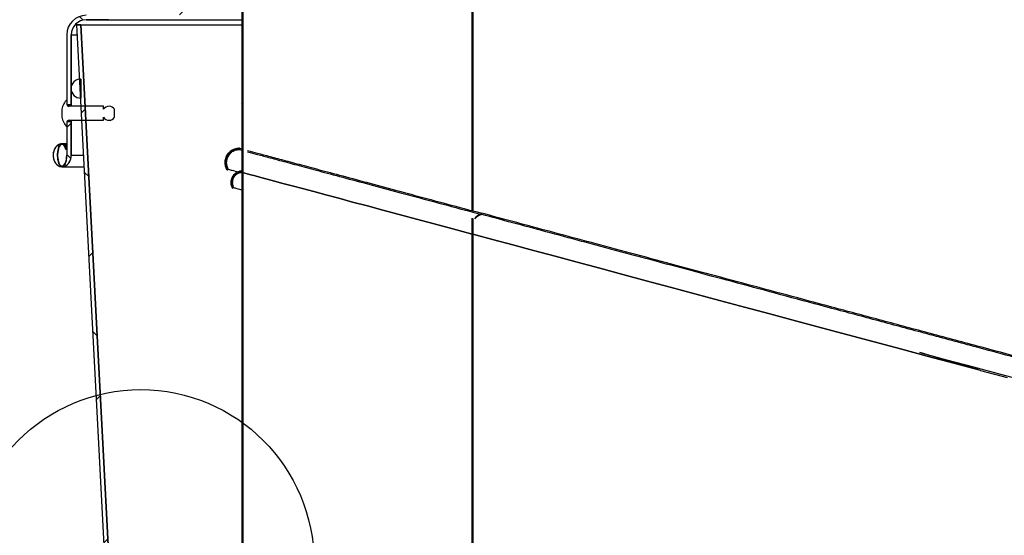
# Model space of a CAD drawing. Extents: x 5 to 199, y 2 to 130.
# Drawn here: x 67 to 81, y 84 to 91 of the extents above; entities that cross this region are included whole.
import ezdxf

# ---------------------------------------------------------------- set-up
doc = ezdxf.new("R2010")
doc.units = 0
doc.header["$LTSCALE"] = 12
doc.header["$MEASUREMENT"] = 0
doc.header["$PDSIZE"] = -1
doc.linetypes.add('SLD-SOLID', pattern=[0])
doc.layers.get('0').update_dxf_attribs({"linetype": 'CONTINUOUS'})
doc.layers.get('DEFPOINTS').update_dxf_attribs({"linetype": 'CONTINUOUS'})
doc.layers.add('__', color=179, linetype='SLD-SOLID')
doc.layers.add('SLD-0_0', color=7, linetype='SLD-SOLID')
doc.styles.get("Standard").update_dxf_attribs({"font": 'GOTHIC.TTF'})
doc.dimstyles.get("Standard").update_dxf_attribs({"dimtxt": 0.18, "dimasz": 0.18, "dimexe": 0.18, "dimexo": 0.0625, "dimgap": 0.09, "dimtad": 0, "dimtih": 1, "dimtoh": 1, "dimdec": 4, "dimzin": 0, "dimtxsty": 'STANDARD', "dimcen": 0.09, "dimazin": 3, "dimtfac": 1, "dimtdec": 4, "dimtofl": 0, "dimtmove": 0, "dimatfit": 3, "dimtolj": 1, "dimtzin": 0})

# ---------------------------------------------------------------- blocks, each defined once
blk = doc.blocks.new('*D43')
at = {"layer": '__', "color": 0}
for p, q in [((69.384, 92.665), (59.004, 92.665)), ((60.504, 91.105), (60.504, 88.989)), ((60.504, 84.285), (60.504, 86.236)), ((60.465, 82.725), (62.004, 82.725))]:
    blk.add_line(p, q, dxfattribs=at)
for points in [[(60.244, 91.105), (60.764, 91.105), (60.504, 92.665)], [(60.244, 84.285), (60.764, 84.285), (60.504, 82.725)]]:
    blk.add_solid(points, dxfattribs=at)
at = {"layer": 'DEFPOINTS', "color": 0}
for p in [(60.504, 92.665), (69.984, 92.665), (59.865, 82.725)]:
    blk.add_point(p, dxfattribs=at)
at = {"layer": '__', "color": 0, "insert": (60.504, 87.613), "char_height": 1.25, "attachment_point": 5}
blk.add_mtext('\\A1;10 ', dxfattribs=at)
blk = doc.blocks.new('*D45')
at = {"layer": '__', "color": 0}
for p, q in [((68.073, 91.191), (68.073, 113.75)), ((93.979, 91.191), (93.979, 113.75)), ((69.633, 112.25), (77.5, 112.25)), ((92.419, 112.25), (83.129, 112.25))]:
    blk.add_line(p, q, dxfattribs=at)
for points in [[(69.633, 112.51), (69.633, 111.99), (68.073, 112.25)], [(92.419, 112.51), (92.419, 111.99), (93.979, 112.25)]]:
    blk.add_solid(points, dxfattribs=at)
at = {"layer": 'DEFPOINTS', "color": 0}
for p in [(68.073, 112.25), (68.073, 90.591), (93.979, 90.591)]:
    blk.add_point(p, dxfattribs=at)
at = {"layer": '__', "color": 0, "insert": (80.315, 112.25), "char_height": 1.25, "attachment_point": 5}
blk.add_mtext('\\A1;%%c25{\\H1.000000x;\\S7/8;} ', dxfattribs=at)

msp = doc.modelspace()

# ---------------------------------------------------------------- hatches: boundary and pattern name
at = {"linetype": 'CONTINUOUS'}
h = msp.add_hatch(dxfattribs=at)
h.set_pattern_fill('ANSI38', scale=12, style=0)
edge = h.paths.add_edge_path(flags=0)
edge.add_arc((68.3488, 90.591), 0.2126, 90, 180, ccw=False)
edge.add_line((68.3488, 90.8036), (68.659, 90.8036))
edge.add_arc((68.659, 91.1815), 0.378, 270, 274)
edge.add_line((68.6854, 90.8045), (69.7594, 90.8796))
edge.add_arc((69.733, 91.2566), 0.378, 274, 360)
edge.add_line((70.111, 91.2566), (70.111, 92.5771))
edge.add_arc((70.2055, 92.5771), 0.0945, 90, 180, ccw=False)
edge.add_line((70.2055, 92.6716), (70.3252, 92.6716))
edge.add_line((70.3252, 92.6716), (70.3252, 92.7346))
edge.add_line((70.3252, 92.7346), (70.2055, 92.7346))
edge.add_arc((70.2055, 92.5771), 0.1575, 90, 180)
edge.add_line((70.048, 92.5771), (70.048, 91.2566))
edge.add_arc((69.733, 91.2566), 0.315, 274, 360, ccw=False)
edge.add_line((69.755, 90.9424), (68.681, 90.8673))
edge.add_arc((68.659, 91.1815), 0.315, 270, 274, ccw=False)
edge.add_line((68.659, 90.8666), (68.3488, 90.8666))
edge.add_arc((68.3488, 90.591), 0.2756, 90, 180)
edge.add_line((68.0732, 90.591), (68.0732, 89.6067))
edge.add_line((68.0732, 89.6067), (68.1362, 89.6067))
edge.add_line((68.1362, 89.6067), (68.1362, 90.591))
h = msp.add_hatch(dxfattribs=at)
h.set_pattern_fill('ANSI31', scale=12, style=0)
edge = h.paths.add_edge_path(flags=0)
edge.add_spline(control_points=[(70.4225, 88.4427), (70.4153, 88.4554), (70.4101, 88.4694), (70.4071, 88.4837), (70.4038, 88.4996), (70.4032, 88.5163), (70.4053, 88.5323), (70.4074, 88.5484), (70.4123, 88.5644), (70.4197, 88.5789), (70.427, 88.5933), (70.4369, 88.6068), (70.4486, 88.618), (70.4603, 88.6292), (70.4742, 88.6386), (70.4889, 88.6453), (70.5037, 88.6521), (70.5198, 88.6563), (70.536, 88.6578)], knot_values=[0, 0, 0, 0, 0.0011125, 0.0011125, 0.0011125, 0.0023527, 0.0023527, 0.0023527, 0.0035928, 0.0035928, 0.0035928, 0.0048329, 0.0048329, 0.0048329, 0.0060728, 0.0060728, 0.0060728, 0.0073128, 0.0073128, 0.0073128, 0.0073128], weights=[1, 1, 1, 1, 1, 1, 1, 1, 1, 1, 1, 1, 1, 1, 1, 1, 1, 1, 1], degree=3, periodic=0)
edge.add_line((70.536, 88.6578), (70.551, 88.6538))
edge.add_line((70.551, 88.6538), (70.551, 92.4946))
edge.add_line((70.551, 92.4946), (70.536, 92.4946))
edge.add_line((70.536, 92.4946), (70.536, 88.6759))
edge.add_spline(control_points=[(70.536, 88.6759), (70.5191, 88.6745), (70.5022, 88.6704), (70.4866, 88.6639), (70.4697, 88.6569), (70.4538, 88.6469), (70.4402, 88.6348), (70.4267, 88.6226), (70.415, 88.6079), (70.4062, 88.5919), (70.3974, 88.5759), (70.3913, 88.5582), (70.3883, 88.5402), (70.3853, 88.5222), (70.3853, 88.5034), (70.3884, 88.4855), (70.3916, 88.4675), (70.3978, 88.4498), (70.4067, 88.4339)], knot_values=[0, 0, 0, 0, 0.0012917, 0.0012917, 0.0012917, 0.0026847, 0.0026847, 0.0026847, 0.0040777, 0.0040777, 0.0040777, 0.0054706, 0.0054706, 0.0054706, 0.0068634, 0.0068634, 0.0068634, 0.0082563, 0.0082563, 0.0082563, 0.0082563], weights=[1, 1, 1, 1, 1, 1, 1, 1, 1, 1, 1, 1, 1, 1, 1, 1, 1, 1, 1], degree=3, periodic=0)
edge.add_spline(control_points=[(70.4067, 88.4339), (70.412, 88.4368), (70.4172, 88.4397), (70.4225, 88.4427)], knot_values=[0, 0, 0, 0, 0.0318539, 0.0318539, 0.0318539, 0.0318539], weights=[1, 1, 1, 1], degree=3, periodic=0)
h = msp.add_hatch(dxfattribs=at)
h.set_pattern_fill('ANSI38', scale=12, style=0)
edge = h.paths.add_edge_path(flags=0)
edge.add_arc((68.8486, 83.103), 0.1772, 183, 270, ccw=False)
edge.add_line((68.6717, 83.0938), (68.2713, 90.7331))
edge.add_line((68.2713, 90.7331), (68.2123, 90.73))
edge.add_line((68.2123, 90.73), (68.6127, 83.0907))
edge.add_arc((68.8486, 83.103), 0.2362, 183, 270)
edge.add_line((68.8486, 82.8668), (69.215, 82.8668))
edge.add_line((69.215, 82.8668), (69.215, 82.9259))
edge.add_line((69.215, 82.9259), (68.8486, 82.9259))
h = msp.add_hatch(dxfattribs=at)
h.set_pattern_fill('ANSI31', scale=12, style=0)
edge = h.paths.add_edge_path(flags=0)
edge.add_arc((68.2701, 89.8353), 0.135, 90, 270)
edge.add_line((68.2701, 89.7003), (68.2701, 89.9703))
h = msp.add_hatch(dxfattribs=at)
h.set_pattern_fill('ANSI32', scale=12, style=0)
edge = h.paths.add_edge_path(flags=0)
edge.add_arc((68.669, 89.4834), 0.0932, 212.37841, 327.62159)
edge.add_line((68.7477, 89.4335), (68.7477, 89.5437))
edge.add_arc((68.669, 89.4938), 0.0932, 32.37841, 147.62159)
edge.add_line((68.5902, 89.5437), (68.5902, 89.587))
edge.add_line((68.5902, 89.587), (68.106, 89.587))
edge.add_arc((68.106, 89.6146), 0.0276, 180, 270, ccw=False)
edge.add_line((68.0784, 89.6146), (68.0784, 89.6833))
edge.add_arc((68.2797, 89.4886), 0.28, 135.95836, 168.64919)
edge.add_line((68.0052, 89.5437), (68.0052, 89.4335))
edge.add_arc((68.2797, 89.4886), 0.28, 191.35081, 224.04164)
edge.add_line((68.0784, 89.2939), (68.0784, 89.3626))
edge.add_arc((68.106, 89.3626), 0.0276, 90, 180, ccw=False)
edge.add_line((68.106, 89.3902), (68.5902, 89.3902))
edge.add_line((68.5902, 89.3902), (68.5902, 89.4335))
h = msp.add_hatch(dxfattribs=at)
h.set_pattern_fill('ANSI38', scale=12, style=0)
edge = h.paths.add_edge_path(flags=0)
edge.add_spline(control_points=[(68.0728, 88.8981), (68.0728, 88.8914), (68.0726, 88.8848), (68.0723, 88.8782), (68.0708, 88.8501), (68.0664, 88.8217), (68.0569, 88.7953), (68.0527, 88.7836), (68.0475, 88.7721), (68.0402, 88.7621), (68.0365, 88.7571), (68.0323, 88.7524), (68.0274, 88.7487), (68.0243, 88.7464), (68.0208, 88.7445), (68.0172, 88.7433), (68.0142, 88.7423), (68.0111, 88.7418), (68.008, 88.7419), (68.0049, 88.742), (68.0018, 88.7427), (67.9989, 88.7438), (67.9955, 88.7451), (67.9922, 88.747), (67.9893, 88.7493), (67.9845, 88.753), (67.9804, 88.7576), (67.9769, 88.7625), (67.9668, 88.7766), (67.9605, 88.7933), (67.9558, 88.8099), (67.9512, 88.8264), (67.9482, 88.8435), (67.9465, 88.8605), (67.9427, 88.8979), (67.9443, 88.9363), (67.9525, 88.9729), (67.9564, 88.9903), (67.9618, 89.0076), (67.9704, 89.0232), (67.9743, 89.0303), (67.979, 89.0372), (67.9848, 89.043), (67.9881, 89.0462), (67.9918, 89.0491), (67.996, 89.0511), (67.9986, 89.0524), (68.0015, 89.0534), (68.0045, 89.0539), (68.0077, 89.0544), (68.0111, 89.0543), (68.0143, 89.0536), (68.0175, 89.0529), (68.0206, 89.0517), (68.0234, 89.05), (68.0288, 89.0469), (68.0334, 89.0425), (68.0373, 89.0378), (68.0412, 89.0331), (68.0445, 89.0279), (68.0474, 89.0225), (68.0545, 89.0094), (68.0594, 88.9952), (68.063, 88.9808)], knot_values=[0, 0, 0, 0, 0.0005057, 0.0005057, 0.0005057, 0.0026637, 0.0026637, 0.0026637, 0.0036117, 0.0036117, 0.0036117, 0.0040807, 0.0040807, 0.0040807, 0.0043723, 0.0043723, 0.0043723, 0.0046072, 0.0046072, 0.0046072, 0.0048414, 0.0048414, 0.0048414, 0.0051211, 0.0051211, 0.0051211, 0.0055818, 0.0055818, 0.0055818, 0.0069111, 0.0069111, 0.0069111, 0.0082225, 0.0082225, 0.0082225, 0.0111158, 0.0111158, 0.0111158, 0.0124771, 0.0124771, 0.0124771, 0.0131003, 0.0131003, 0.0131003, 0.0134495, 0.0134495, 0.0134495, 0.0136751, 0.0136751, 0.0136751, 0.013925, 0.013925, 0.013925, 0.0141725, 0.0141725, 0.0141725, 0.0146442, 0.0146442, 0.0146442, 0.0151083, 0.0151083, 0.0151083, 0.0162421, 0.0162421, 0.0162421, 0.0162421], weights=[1, 1, 1, 1, 1, 1, 1, 1, 1, 1, 1, 1, 1, 1, 1, 1, 1, 1, 1, 1, 1, 1, 1, 1, 1, 1, 1, 1, 1, 1, 1, 1, 1, 1, 1, 1, 1, 1, 1, 1, 1, 1, 1, 1, 1, 1, 1, 1, 1, 1, 1, 1, 1, 1, 1, 1, 1, 1, 1, 1, 1, 1, 1, 1], degree=3, periodic=0)
edge.add_line((68.063, 88.9808), (68.0566, 89.0477))
edge.add_spline(control_points=[(68.0566, 89.0477), (68.0465, 89.0529), (68.0354, 89.0566), (68.0242, 89.0584), (68.0123, 89.0603), (67.9999, 89.0599), (67.9881, 89.0575), (67.9763, 89.055), (67.9649, 89.0504), (67.9546, 89.0442), (67.9424, 89.0369), (67.9315, 89.0273), (67.9224, 89.0165), (67.9109, 89.003), (67.9018, 88.9872), (67.8953, 88.9707), (67.887, 88.9497), (67.8825, 88.9269), (67.8818, 88.9043), (67.8812, 88.8844), (67.8835, 88.8642), (67.8888, 88.8449), (67.8931, 88.829), (67.8996, 88.8135), (67.9081, 88.7994), (67.9152, 88.7878), (67.9238, 88.7769), (67.9337, 88.7677), (67.9424, 88.7597), (67.9522, 88.7527), (67.9627, 88.7475), (67.9728, 88.7425), (67.9838, 88.739), (67.9949, 88.7375), (68.0069, 88.7358), (68.0195, 88.7364), (68.0313, 88.7391), (68.0431, 88.7418), (68.0545, 88.7467), (68.0648, 88.7531), (68.0769, 88.7607), (68.0878, 88.7707), (68.0968, 88.7818), (68.1082, 88.7957), (68.1171, 88.8119), (68.1234, 88.8288), (68.1316, 88.8508), (68.1357, 88.8746), (68.1357, 88.8981)], knot_values=[0, 0, 0, 0, 0.0008655, 0.0008655, 0.0008655, 0.0017867, 0.0017867, 0.0017867, 0.0027034, 0.0027034, 0.0027034, 0.0037844, 0.0037844, 0.0037844, 0.0051431, 0.0051431, 0.0051431, 0.0068755, 0.0068755, 0.0068755, 0.0084001, 0.0084001, 0.0084001, 0.0096582, 0.0096582, 0.0096582, 0.0106949, 0.0106949, 0.0106949, 0.0115916, 0.0115916, 0.0115916, 0.0124499, 0.0124499, 0.0124499, 0.0133797, 0.0133797, 0.0133797, 0.0143046, 0.0143046, 0.0143046, 0.0154005, 0.0154005, 0.0154005, 0.0167815, 0.0167815, 0.0167815, 0.0185859, 0.0185859, 0.0185859, 0.0185859], weights=[1, 1, 1, 1, 1, 1, 1, 1, 1, 1, 1, 1, 1, 1, 1, 1, 1, 1, 1, 1, 1, 1, 1, 1, 1, 1, 1, 1, 1, 1, 1, 1, 1, 1, 1, 1, 1, 1, 1, 1, 1, 1, 1, 1, 1, 1, 1, 1, 1], degree=3, periodic=0)
edge.add_line((68.1357, 88.8981), (68.1362, 88.8981))
edge.add_line((68.1362, 88.8981), (68.1362, 89.3705))
edge.add_line((68.1362, 89.3705), (68.0732, 89.3705))
edge.add_line((68.0732, 89.3705), (68.0732, 88.8981))
edge.add_line((68.0732, 88.8981), (68.0728, 88.8981))
h = msp.add_hatch(dxfattribs=at)
h.set_pattern_fill('ANSI38', scale=12, style=0)
edge = h.paths.add_edge_path(flags=0)
edge.add_spline(control_points=[(70.5053, 88.9953), (70.4981, 88.9954), (70.4909, 88.9952), (70.4838, 88.9946), (70.4615, 88.9926), (70.4392, 88.9867), (70.4188, 88.9774), (70.3985, 88.9682), (70.3794, 88.9553), (70.3632, 88.9398), (70.3471, 88.9243), (70.3334, 88.9059), (70.3232, 88.8859), (70.3131, 88.866), (70.3063, 88.844), (70.3033, 88.8218), (70.3004, 88.7997), (70.3012, 88.7767), (70.3057, 88.7547), (70.3103, 88.7328), (70.3187, 88.7114), (70.3303, 88.6922)], knot_values=[0, 0, 0, 0, 0.0005476, 0.0005476, 0.0005476, 0.0022757, 0.0022757, 0.0022757, 0.0040026, 0.0040026, 0.0040026, 0.005729, 0.005729, 0.005729, 0.0074557, 0.0074557, 0.0074557, 0.0091833, 0.0091833, 0.0091833, 0.0109108, 0.0109108, 0.0109108, 0.0109108], weights=[1, 1, 1, 1, 1, 1, 1, 1, 1, 1, 1, 1, 1, 1, 1, 1, 1, 1, 1, 1, 1, 1], degree=3, periodic=0)
edge.add_spline(control_points=[(70.3303, 88.6922), (70.3328, 88.6938), (70.3354, 88.6953), (70.3379, 88.6969), (70.3392, 88.6976), (70.3405, 88.6984), (70.3418, 88.6992), (70.3431, 88.7), (70.3444, 88.7007), (70.3457, 88.7015)], knot_values=[0, 0, 0, 0, 0.000228, 0.000228, 0.000228, 0.0003427, 0.0003427, 0.0003427, 0.0004574, 0.0004574, 0.0004574, 0.0004574], weights=[1, 1, 1, 1, 1, 1, 1, 1, 1, 1], degree=3, periodic=0)
edge.add_spline(control_points=[(70.3457, 88.7015), (70.3423, 88.7071), (70.3393, 88.7128), (70.3366, 88.7187), (70.328, 88.7371), (70.3225, 88.7573), (70.3205, 88.7776), (70.3185, 88.7978), (70.3199, 88.8187), (70.3248, 88.8385), (70.3296, 88.8583), (70.3379, 88.8775), (70.349, 88.8946), (70.3601, 88.9117), (70.3743, 88.9271), (70.3905, 88.9395), (70.4066, 88.9519), (70.4252, 88.9618), (70.4445, 88.9682), (70.4639, 88.9746), (70.4846, 88.9777), (70.505, 88.9773)], knot_values=[0, 0, 0, 0, 0.000494, 0.000494, 0.000494, 0.0020652, 0.0020652, 0.0020652, 0.0036364, 0.0036364, 0.0036364, 0.0052083, 0.0052083, 0.0052083, 0.0067814, 0.0067814, 0.0067814, 0.0083554, 0.0083554, 0.0083554, 0.0099293, 0.0099293, 0.0099293, 0.0099293], weights=[1, 1, 1, 1, 1, 1, 1, 1, 1, 1, 1, 1, 1, 1, 1, 1, 1, 1, 1, 1, 1, 1], degree=3, periodic=0)
edge.add_spline(control_points=[(70.505, 88.9773), (70.5051, 88.9803), (70.5051, 88.9833), (70.5052, 88.9863), (70.5052, 88.9878), (70.5052, 88.9893), (70.5052, 88.9908), (70.5053, 88.9923), (70.5053, 88.9938), (70.5053, 88.9953)], knot_values=[0, 0, 0, 0, 0.0002285, 0.0002285, 0.0002285, 0.0003429, 0.0003429, 0.0003429, 0.0004572, 0.0004572, 0.0004572, 0.0004572], weights=[1, 1, 1, 1, 1, 1, 1, 1, 1, 1], degree=3, periodic=0)
h = msp.add_hatch(dxfattribs=at)
h.set_pattern_fill('ANSI38', scale=12, style=0)
h.paths.add_polyline_path([(70.551, 77.1945), (70.551, 88.6538), (70.536, 88.6578), (70.536, 77.1945)], flags=0)

# ---------------------------------------------------------------- linework, layer by layer
at = {"layer": 'SLD-0_0', "color": 7, "linetype": 'SLD-SOLID'}
for p, q in [((73.782, 88.1173), (73.782, 92.8746)), ((73.7892, 92.8746), (73.7892, 88.1154)), ((70.536, 92.4946), (70.536, 88.6759)), ((70.551, 92.4946), (70.551, 88.6538)), ((68.659, 90.8036), (68.3488, 90.8036)), ((68.659, 90.8036), (70.536, 90.8036)), ((68.2123, 90.73), (68.2713, 90.7331)), ((68.2123, 90.73), (68.6127, 83.0907)), ((68.2713, 90.7331), (70.536, 90.7331)), ((68.2713, 90.7331), (68.6717, 83.0938)), ((68.0732, 90.591), (68.0732, 89.6067)), ((68.1362, 90.591), (68.1362, 89.6067)), ((68.1362, 90.591), (68.2196, 90.591)), ((68.2701, 89.9703), (68.2701, 89.7003)), ((68.0784, 89.6146), (68.0784, 89.6833)), ((68.0052, 89.5437), (68.0052, 89.4335)), ((68.1362, 89.6067), (68.0732, 89.6067)), ((68.5902, 89.587), (68.106, 89.587)), ((68.5902, 89.5437), (68.5902, 89.587)), ((68.7477, 89.4335), (68.7477, 89.5437)), ((68.106, 89.3902), (68.5902, 89.3902)), ((68.5902, 89.3902), (68.5902, 89.4335)), ((68.0732, 89.3705), (68.1362, 89.3705)), ((68.0732, 89.3705), (68.0732, 88.8981)), ((68.0784, 89.2939), (68.0784, 89.3626)), ((68.1362, 89.3705), (68.1362, 88.8981)), ((68.0732, 89.0596), (68.0087, 89.0596)), ((68.0732, 89.0477), (68.0566, 89.0477)), ((68.0566, 89.0477), (68.063, 88.9808)), ((68.0732, 88.9808), (68.063, 88.9808)), ((70.505, 88.9773), (70.536, 88.969)), ((70.5053, 88.9953), (70.536, 88.9871)), ((68.0728, 88.8981), (68.0732, 88.8981)), ((68.1357, 88.8981), (68.1362, 88.8981)), ((68.1362, 88.8981), (68.3083, 88.8981)), ((68.0087, 88.7365), (68.3168, 88.7365)), ((70.3303, 88.6922), (70.3378, 88.6902)), ((70.536, 88.6578), (70.551, 88.6538)), ((70.536, 88.6578), (70.536, 77.1945)), ((70.551, 88.6538), (70.536, 88.6578)), ((70.558, 88.6519), (70.551, 88.6538)), ((70.551, 88.6538), (70.551, 77.1945)), ((70.551, 88.6538), (70.558, 88.6519)), ((70.5792, 88.6462), (70.558, 88.6519)), ((70.558, 88.6519), (70.5792, 88.6462)), ((70.6144, 88.6368), (70.5792, 88.6462)), ((70.5792, 88.6462), (70.6144, 88.6368)), ((70.6636, 88.6236), (70.6144, 88.6368)), ((70.6144, 88.6368), (70.6636, 88.6236)), ((70.7267, 88.6067), (70.6636, 88.6236)), ((70.6636, 88.6236), (70.7267, 88.6067)), ((70.8038, 88.5861), (70.7267, 88.6067)), ((70.7267, 88.6067), (70.8038, 88.5861)), ((70.8946, 88.5617), (70.8038, 88.5861)), ((70.8038, 88.5861), (70.8946, 88.5617)), ((70.999, 88.5338), (70.8946, 88.5617)), ((70.8946, 88.5617), (70.999, 88.5338)), ((71.1169, 88.5022), (70.999, 88.5338)), ((70.999, 88.5338), (71.1169, 88.5022)), ((71.2481, 88.467), (71.1169, 88.5022)), ((71.1169, 88.5022), (71.2481, 88.467)), ((71.3926, 88.4283), (71.2481, 88.467)), ((71.2481, 88.467), (71.3926, 88.4283)), ((71.5499, 88.3861), (71.3926, 88.4283)), ((71.3926, 88.4283), (71.5499, 88.3861)), ((71.7201, 88.3405), (71.5499, 88.3861)), ((71.5499, 88.3861), (71.7201, 88.3405)), ((71.9027, 88.2916), (71.7201, 88.3405)), ((71.7201, 88.3405), (71.9027, 88.2916)), ((72.0977, 88.2394), (71.9027, 88.2916)), ((71.9027, 88.2916), (72.0977, 88.2394)), ((72.3046, 88.1839), (72.0977, 88.2394)), ((72.0977, 88.2394), (72.3046, 88.1839)), ((72.5233, 88.1253), (72.3046, 88.1839)), ((72.3046, 88.1839), (72.5233, 88.1253)), ((72.7534, 88.0636), (72.5233, 88.1253)), ((72.5233, 88.1253), (72.7534, 88.0636)), ((72.9947, 87.999), (72.7534, 88.0636)), ((72.7534, 88.0636), (72.9947, 87.999)), ((73.782, 87.788), (73.782, 88.0109)), ((73.7892, 88.009), (73.7892, 87.7861)), ((73.9082, 88.0654), (73.9099, 88.0831)), ((73.917, 88.0811), (73.9095, 88.0787)), ((73.9154, 88.0635), (73.917, 88.0811)), ((73.2468, 87.9314), (72.9947, 87.999)), ((72.9947, 87.999), (73.2468, 87.9314)), ((73.5094, 87.8611), (73.2468, 87.9314)), ((73.2468, 87.9314), (73.5094, 87.8611)), ((73.782, 87.788), (73.5094, 87.8611)), ((73.5094, 87.8611), (73.782, 87.788)), ((73.779, 87.7888), (73.779, 87.7888)), ((73.782, 77.1945), (73.782, 87.788)), ((73.782, 87.788), (73.7892, 87.7861)), ((74.0657, 87.712), (73.7892, 87.7861)), ((73.7892, 87.7861), (73.7892, 77.1945)), ((73.7892, 87.7861), (74.0657, 87.712)), ((74.3512, 87.6355), (74.0657, 87.712)), ((74.0657, 87.712), (74.3512, 87.6355)), ((74.6452, 87.5567), (74.3512, 87.6355)), ((74.3512, 87.6355), (74.6452, 87.5567)), ((74.9475, 87.4757), (74.6452, 87.5567)), ((74.6452, 87.5567), (74.9475, 87.4757)), ((75.2576, 87.3926), (74.9475, 87.4757)), ((74.9475, 87.4757), (75.2576, 87.3926)), ((75.5752, 87.3076), (75.2576, 87.3926)), ((75.2576, 87.3926), (75.5752, 87.3076)), ((75.8997, 87.2206), (75.5752, 87.3076)), ((75.5752, 87.3076), (75.8997, 87.2206)), ((76.2309, 87.1319), (75.8997, 87.2206)), ((75.8997, 87.2206), (76.2309, 87.1319)), ((76.5683, 87.0415), (76.2309, 87.1319)), ((76.2309, 87.1319), (76.5683, 87.0415)), ((76.9114, 86.9495), (76.5683, 87.0415)), ((76.5683, 87.0415), (76.9114, 86.9495)), ((77.2598, 86.8562), (76.9114, 86.9495)), ((76.9114, 86.9495), (77.2598, 86.8562)), ((77.613, 86.7615), (77.2598, 86.8562)), ((77.2598, 86.8562), (77.613, 86.7615)), ((77.9707, 86.6657), (77.613, 86.7615)), ((77.613, 86.7615), (77.9707, 86.6657)), ((78.3323, 86.5688), (77.9707, 86.6657)), ((77.9707, 86.6657), (78.3322, 86.5688)), ((78.3322, 86.5688), (78.6973, 86.471)), ((78.6973, 86.471), (78.3323, 86.5688)), ((79.0654, 86.3724), (78.6973, 86.471)), ((78.6973, 86.471), (79.0654, 86.3724)), ((79.436, 86.2731), (79.0654, 86.3724)), ((79.0654, 86.3724), (79.436, 86.2731)), ((79.8086, 86.1732), (79.436, 86.2731)), ((79.436, 86.2731), (79.8086, 86.1732)), ((80.1828, 86.0729), (79.8086, 86.1732)), ((79.8086, 86.1732), (80.1828, 86.073)), ((80.0799, 86.122), (80.4579, 86.0207)), ((80.1828, 86.073), (80.5581, 85.9724)), ((80.5581, 85.9724), (80.1828, 86.0729)), ((80.4579, 86.0207), (80.8366, 85.9192)), ((80.934, 85.8717), (80.5581, 85.9724)), ((80.5581, 85.9724), (80.9318, 85.8723)), ((80.8366, 85.9192), (81.2154, 85.8177)), ((80.9341, 85.8717), (80.934, 85.8717)), ((80.934, 85.8717), (81.3105, 85.7708)), ((80.934, 85.8717), (80.934, 85.8717)), ((81.2154, 85.8177), (81.5938, 85.7163))]:
    msp.add_line(p, q, dxfattribs=at)
at = {"layer": 'SLD-0_0'}
for p, q in [((70.536, 92.4946), (70.536, 88.6759)), ((70.551, 88.6538), (70.551, 92.4946)), ((68.3488, 90.8036), (68.659, 90.8036)), ((68.2713, 90.7331), (68.2123, 90.73)), ((68.2123, 90.73), (68.6127, 83.0907)), ((68.6717, 83.0938), (68.2713, 90.7331)), ((68.0732, 90.591), (68.0732, 89.6067)), ((68.1362, 89.6067), (68.1362, 90.591)), ((68.2701, 89.7003), (68.2701, 89.9703)), ((68.0784, 89.6146), (68.0784, 89.6833)), ((68.0052, 89.5437), (68.0052, 89.4335)), ((68.0732, 89.6067), (68.1362, 89.6067)), ((68.5902, 89.587), (68.106, 89.587)), ((68.5902, 89.5437), (68.5902, 89.587)), ((68.7477, 89.4335), (68.7477, 89.5437)), ((68.106, 89.3902), (68.5902, 89.3902)), ((68.5902, 89.3902), (68.5902, 89.4335)), ((68.1362, 89.3705), (68.0732, 89.3705)), ((68.0732, 89.3705), (68.0732, 88.8981)), ((68.0784, 89.2939), (68.0784, 89.3626)), ((68.1362, 88.8981), (68.1362, 89.3705)), ((68.063, 88.9808), (68.0566, 89.0477)), ((68.0732, 88.8981), (68.0728, 88.8981)), ((68.1357, 88.8981), (68.1362, 88.8981)), ((70.551, 88.6538), (70.536, 88.6578)), ((70.536, 88.6578), (70.536, 77.1945)), ((70.536, 88.6578), (70.551, 88.6538)), ((70.551, 77.1945), (70.551, 88.6538))]:
    msp.add_line(p, q, dxfattribs=at)
at = {"layer": 'SLD-0_0', "color": 7, "linetype": 'SLD-SOLID'}
msp.add_circle((69.1158, 83.1612), 2.439, dxfattribs=at)
at = {"layer": 'SLD-0_0'}
for centre, radius, start, end in [((68.3488, 90.591), 0.2756, 90, 180), ((68.3488, 90.591), 0.2126, 90, 180), ((68.659, 91.1815), 0.378, 270, 274), ((68.2701, 89.8353), 0.135, 90, 270), ((68.2797, 89.4886), 0.28, 135.95836, 168.64919), ((68.106, 89.6146), 0.0276, 180, 270), ((68.669, 89.4938), 0.0932, 32.37841, 147.62159), ((68.2797, 89.4886), 0.28, 191.35081, 224.04164), ((68.106, 89.3626), 0.0276, 90, 180), ((68.669, 89.4834), 0.0932, 212.37841, 327.62159)]:
    msp.add_arc(centre, radius, start, end, dxfattribs=at)
at = {"layer": 'SLD-0_0', "color": 7, "linetype": 'SLD-SOLID'}
for centre, radius, start, end in [((68.3488, 90.591), 0.2756, 90, 180), ((68.3488, 90.591), 0.2126, 90, 180), ((68.659, 91.1815), 0.378, 270, 274), ((68.2701, 89.8353), 0.135, 90, 270), ((68.2797, 89.4886), 0.28, 135.95836, 168.64919), ((68.106, 89.6146), 0.0276, 180, 270), ((68.669, 89.4938), 0.0932, 32.37841, 147.62159), ((68.2797, 89.4886), 0.28, 191.35081, 224.04164), ((68.106, 89.3626), 0.0276, 90, 180), ((68.669, 89.4834), 0.0932, 212.37841, 327.62159), ((73.9341, 87.9195), 0.1482, 100.07506, 145.65494), ((73.9414, 87.9177), 0.1481, 100.11005, 145.65907)]:
    msp.add_arc(centre, radius, start, end, dxfattribs=at)
for major_axis, ratio, start_param in [((0, 0.1615), 0.7860614, 5.896689), ((0, 0.1561), 0.4103599, 5.270567)]:
    msp.add_ellipse((68.0087, 88.8981), major_axis=major_axis, ratio=ratio, start_param=start_param, end_param=10.9955743, dxfattribs=at)
for points, knots in [([(68.1362, 89.6067), (68.1362, 89.6067), (68.1362, 89.6067), (68.1363, 89.6036), (68.1363, 89.5917), (68.1364, 89.587)], [0, 0, 0, 0, 0.0190441, 0.6160117, 1, 1, 1, 1]), ([(68.1364, 89.3902), (68.1364, 89.3896), (68.1363, 89.3801), (68.1362, 89.3729), (68.1362, 89.3712), (68.1362, 89.3705)], [0, 0, 0, 0, 0.0379595, 0.6182603, 1, 1, 1, 1]), ([(70.3303, 88.6922), (70.3205, 88.7126), (70.3011, 88.7534), (70.2998, 88.8225), (70.3198, 88.8876), (70.3606, 88.9426), (70.4172, 88.9808), (70.4686, 88.9948), (70.4981, 88.9952), (70.5053, 88.9953)], [0, 0, 0, 0, 0.1582261, 0.3164562, 0.4746146, 0.632741, 0.790914, 0.9491934, 1, 1, 1, 1]), ([(70.505, 88.9773), (70.4845, 88.9757), (70.4434, 88.9724), (70.3883, 88.942), (70.3461, 88.8966), (70.3213, 88.8393), (70.3171, 88.7773), (70.3294, 88.7306), (70.3425, 88.7072), (70.3457, 88.7015)], [0, 0, 0, 0, 0.1584118, 0.3168239, 0.4751511, 0.6333585, 0.7914933, 0.9496323, 1, 1, 1, 1]), ([(70.5053, 88.9953), (70.5053, 88.9938), (70.5052, 88.9908), (70.5051, 88.9848), (70.5051, 88.9803), (70.505, 88.9773)], [0, 0, 0, 0, 0.2500742, 0.5001798, 1, 1, 1, 1]), ([(70.6178, 88.9652), (70.6301, 88.9619), (70.6737, 88.9502), (70.7962, 88.9174), (70.9818, 88.8677), (71.2105, 88.8064), (71.4754, 88.7354), (71.7842, 88.6526), (72.1379, 88.5579), (72.537, 88.4509), (72.9673, 88.3356), (73.4215, 88.2139), (73.7483, 88.1264), (73.9099, 88.0831)], [0, 0, 0, 0, 0.0379453, 0.1337635, 0.2291714, 0.3239575, 0.4179139, 0.5108028, 0.6116026, 0.7110408, 0.8091544, 0.9056457, 1, 1, 1, 1]), ([(70.6184, 88.9469), (70.6305, 88.9437), (70.6738, 88.9321), (70.7959, 88.8994), (70.9813, 88.8497), (71.2099, 88.7884), (71.4747, 88.7175), (71.7834, 88.6348), (72.137, 88.54), (72.5359, 88.4331), (72.9661, 88.3179), (73.4201, 88.1962), (73.7467, 88.1087), (73.9082, 88.0654)], [0, 0, 0, 0, 0.0369762, 0.132889, 0.2283918, 0.323273, 0.4173242, 0.5103069, 0.6112089, 0.7107481, 0.8089615, 0.9055506, 1, 1, 1, 1]), ([(70.3457, 88.7015), (70.3444, 88.7007), (70.3418, 88.6992), (70.3367, 88.6961), (70.3328, 88.6938), (70.3303, 88.6922)], [0, 0, 0, 0, 0.2507473, 0.5015114, 1, 1, 1, 1]), ([(70.3457, 88.7015), (70.3579, 88.6982), (70.3823, 88.6917), (70.4346, 88.6777), (70.4798, 88.6656), (70.4864, 88.6638)], [0, 0, 0, 0, 0.4606354, 0.9210351, 1, 1, 1, 1]), ([(70.4067, 88.4339), (70.3994, 88.4508), (70.3846, 88.4845), (70.3854, 88.5408), (70.4034, 88.5934), (70.4382, 88.6369), (70.4842, 88.6669), (70.5191, 88.6729), (70.536, 88.6759)], [0, 0, 0, 0, 0.1686519, 0.3373019, 0.5059596, 0.6746215, 0.8432875, 1, 1, 1, 1]), ([(70.536, 88.6578), (70.521, 88.655), (70.4899, 88.6493), (70.4492, 88.6221), (70.4187, 88.5831), (70.4032, 88.5361), (70.4031, 88.4866), (70.4161, 88.4572), (70.4225, 88.4427)], [0, 0, 0, 0, 0.1580479, 0.327535, 0.4970325, 0.6665462, 0.836065, 1, 1, 1, 1]), ([(70.4225, 88.4427), (70.4211, 88.4419), (70.4185, 88.4405), (70.4133, 88.4375), (70.4093, 88.4353), (70.4067, 88.4339)], [0, 0, 0, 0, 0.2510471, 0.502167, 1, 1, 1, 1]), ([(70.4225, 88.4427), (70.4268, 88.4415), (70.4356, 88.4391), (70.4786, 88.4276), (70.5246, 88.4153), (70.536, 88.4122)], [0, 0, 0, 0, 0.4306761, 0.858258, 1, 1, 1, 1]), ([(90.7286, 83.5584), (90.6824, 83.5708), (90.5752, 83.5995), (90.3847, 83.6506), (90.1523, 83.7128), (89.8877, 83.7837), (89.5907, 83.8633), (89.2593, 83.9521), (88.8918, 84.0506), (88.4841, 84.1598), (88.0617, 84.273), (87.6301, 84.3887), (87.1943, 84.5054), (86.7271, 84.6306), (86.2283, 84.7643), (85.6983, 84.9063), (85.1377, 85.0565), (84.5649, 85.21), (83.9837, 85.3657), (83.3978, 85.5227), (82.7924, 85.6849), (82.1696, 85.8518), (81.5316, 86.0227), (80.8675, 86.2007), (80.1884, 86.3827), (79.5056, 86.5656), (78.8433, 86.7431), (78.204, 86.9144), (77.59, 87.0789), (77.0034, 87.2361), (76.4281, 87.3902), (75.8677, 87.5404), (75.3253, 87.6857), (74.8196, 87.8212), (74.3487, 87.9474), (74.0581, 88.0253), (73.9154, 88.0635)], [0, 0, 0, 0, 0.0172627, 0.0400913, 0.0639721, 0.0889589, 0.1150839, 0.1418857, 0.1698647, 0.1990486, 0.2294765, 0.2555985, 0.2826084, 0.3105155, 0.3393349, 0.3690429, 0.3996121, 0.431026, 0.460528, 0.4906633, 0.5214034, 0.5527354, 0.584661, 0.6171261, 0.6521449, 0.6864419, 0.7200275, 0.7528964, 0.7850205, 0.8163518, 0.8468357, 0.8794016, 0.9110003, 0.941653, 0.9713361, 1, 1, 1, 1]), ([(89.7138, 83.8484), (89.6754, 83.8587), (89.5358, 83.8961), (89.2661, 83.9684), (88.8997, 84.0666), (88.4915, 84.1759), (88.069, 84.2891), (87.6372, 84.4049), (87.2013, 84.5217), (86.7339, 84.6469), (86.2349, 84.7806), (85.7046, 84.9227), (85.1438, 85.0729), (84.5708, 85.2265), (83.9894, 85.3823), (83.4032, 85.5393), (82.7976, 85.7016), (82.1746, 85.8686), (81.5363, 86.0396), (80.872, 86.2176), (80.1926, 86.3996), (79.5095, 86.5827), (78.847, 86.7602), (78.2074, 86.9315), (77.5931, 87.0961), (77.0063, 87.2534), (76.4307, 87.4076), (75.8702, 87.5578), (75.3276, 87.7032), (74.8217, 87.8388), (74.3506, 87.965), (74.0599, 88.0429), (73.917, 88.0811)], [0, 0, 0, 0, 0.0113604, 0.0413041, 0.0725631, 0.1051681, 0.139163, 0.1683471, 0.198523, 0.2297014, 0.2618988, 0.2950891, 0.3292413, 0.3643372, 0.3972971, 0.4309644, 0.4653075, 0.500312, 0.5359794, 0.5722493, 0.6113724, 0.6496892, 0.6872114, 0.7239327, 0.759822, 0.7948257, 0.8288827, 0.8652657, 0.9005682, 0.9348137, 0.9679761, 1, 1, 1, 1]), ([(80.934, 85.8717), (80.7917, 85.914), (80.507, 85.9986), (80.2223, 86.0808), (80.0799, 86.122)], [0, 0, 0, 0, 0.49960811, 1, 1, 1, 1])]:
    msp.add_open_spline(points, degree=3, knots=knots, dxfattribs=at)
at = {"layer": 'SLD-0_0'}
for points, knots in [([(68.0566, 89.0477), (68.0465, 89.0529), (68.0354, 89.0566), (68.0242, 89.0584), (68.0123, 89.0603), (67.9999, 89.0599), (67.9881, 89.0575), (67.9763, 89.055), (67.9649, 89.0504), (67.9546, 89.0442), (67.9424, 89.0369), (67.9315, 89.0273), (67.9224, 89.0165), (67.9109, 89.003), (67.9018, 88.9872), (67.8953, 88.9707), (67.887, 88.9497), (67.8825, 88.9269), (67.8818, 88.9043), (67.8812, 88.8844), (67.8835, 88.8642), (67.8888, 88.8449), (67.8931, 88.829), (67.8996, 88.8135), (67.9081, 88.7994), (67.9152, 88.7878), (67.9238, 88.7769), (67.9337, 88.7677), (67.9424, 88.7597), (67.9522, 88.7527), (67.9627, 88.7475), (67.9728, 88.7425), (67.9838, 88.739), (67.9949, 88.7375), (68.0069, 88.7358), (68.0195, 88.7364), (68.0313, 88.7391), (68.0431, 88.7418), (68.0545, 88.7467), (68.0648, 88.7531), (68.0769, 88.7607), (68.0878, 88.7707), (68.0968, 88.7818), (68.1082, 88.7957), (68.1171, 88.8119), (68.1234, 88.8288), (68.1316, 88.8508), (68.1357, 88.8746), (68.1357, 88.8981)], [0, 0, 0, 0, 0.000865508, 0.000865508, 0.000865508, 0.001786687, 0.001786687, 0.001786687, 0.002703447, 0.002703447, 0.002703447, 0.003784399, 0.003784399, 0.003784399, 0.005143098, 0.005143098, 0.005143098, 0.00687545, 0.00687545, 0.00687545, 0.008400072, 0.008400072, 0.008400072, 0.009658159, 0.009658159, 0.009658159, 0.010694861, 0.010694861, 0.010694861, 0.011591628, 0.011591628, 0.011591628, 0.012449873, 0.012449873, 0.012449873, 0.013379664, 0.013379664, 0.013379664, 0.014304614, 0.014304614, 0.014304614, 0.015400466, 0.015400466, 0.015400466, 0.016781469, 0.016781469, 0.016781469, 0.018585905, 0.018585905, 0.018585905, 0.018585905]), ([(68.0728, 88.8981), (68.0728, 88.8914), (68.0726, 88.8848), (68.0723, 88.8782), (68.0708, 88.8501), (68.0664, 88.8217), (68.0569, 88.7953), (68.0527, 88.7836), (68.0475, 88.7721), (68.0402, 88.7621), (68.0365, 88.7571), (68.0323, 88.7524), (68.0274, 88.7487), (68.0243, 88.7464), (68.0208, 88.7445), (68.0172, 88.7433), (68.0142, 88.7423), (68.0111, 88.7418), (68.008, 88.7419), (68.0049, 88.742), (68.0018, 88.7427), (67.9989, 88.7438), (67.9955, 88.7451), (67.9922, 88.747), (67.9893, 88.7493), (67.9845, 88.753), (67.9804, 88.7576), (67.9769, 88.7625), (67.9668, 88.7766), (67.9605, 88.7933), (67.9558, 88.8099), (67.9512, 88.8264), (67.9482, 88.8435), (67.9465, 88.8605), (67.9427, 88.8979), (67.9443, 88.9363), (67.9525, 88.9729), (67.9564, 88.9903), (67.9618, 89.0076), (67.9704, 89.0232), (67.9743, 89.0303), (67.979, 89.0372), (67.9848, 89.043), (67.9881, 89.0462), (67.9918, 89.0491), (67.996, 89.0511), (67.9986, 89.0524), (68.0015, 89.0534), (68.0045, 89.0539), (68.0077, 89.0544), (68.0111, 89.0543), (68.0143, 89.0536), (68.0175, 89.0529), (68.0206, 89.0517), (68.0234, 89.05), (68.0288, 89.0469), (68.0334, 89.0425), (68.0373, 89.0378), (68.0412, 89.0331), (68.0445, 89.0279), (68.0474, 89.0225), (68.0545, 89.0094), (68.0594, 88.9952), (68.063, 88.9808)], [0, 0, 0, 0, 0.00050566, 0.00050566, 0.00050566, 0.00266374, 0.00266374, 0.00266374, 0.003611745, 0.003611745, 0.003611745, 0.004080724, 0.004080724, 0.004080724, 0.004372337, 0.004372337, 0.004372337, 0.004607187, 0.004607187, 0.004607187, 0.004841439, 0.004841439, 0.004841439, 0.005121137, 0.005121137, 0.005121137, 0.005581787, 0.005581787, 0.005581787, 0.006911106, 0.006911106, 0.006911106, 0.008222531, 0.008222531, 0.008222531, 0.01111578, 0.01111578, 0.01111578, 0.012477055, 0.012477055, 0.012477055, 0.013100254, 0.013100254, 0.013100254, 0.01344947, 0.01344947, 0.01344947, 0.01367509, 0.01367509, 0.01367509, 0.013925041, 0.013925041, 0.013925041, 0.014172497, 0.014172497, 0.014172497, 0.014644219, 0.014644219, 0.014644219, 0.015108347, 0.015108347, 0.015108347, 0.016242083, 0.016242083, 0.016242083, 0.016242083]), ([(70.5053, 88.9953), (70.4981, 88.9954), (70.4909, 88.9952), (70.4838, 88.9946), (70.4615, 88.9926), (70.4392, 88.9867), (70.4188, 88.9774), (70.3985, 88.9682), (70.3794, 88.9553), (70.3632, 88.9398), (70.3471, 88.9243), (70.3334, 88.9059), (70.3232, 88.8859), (70.3131, 88.866), (70.3063, 88.844), (70.3033, 88.8218), (70.3004, 88.7997), (70.3012, 88.7767), (70.3057, 88.7547), (70.3103, 88.7328), (70.3187, 88.7114), (70.3303, 88.6922)], [0, 0, 0, 0, 0.000547623, 0.000547623, 0.000547623, 0.002275689, 0.002275689, 0.002275689, 0.00400258, 0.00400258, 0.00400258, 0.005728973, 0.005728973, 0.005728973, 0.007455746, 0.007455746, 0.007455746, 0.009183304, 0.009183304, 0.009183304, 0.010910806, 0.010910806, 0.010910806, 0.010910806]), ([(70.3457, 88.7015), (70.3423, 88.7071), (70.3393, 88.7128), (70.3366, 88.7187), (70.328, 88.7371), (70.3225, 88.7573), (70.3205, 88.7776), (70.3185, 88.7978), (70.3199, 88.8187), (70.3248, 88.8385), (70.3296, 88.8583), (70.3379, 88.8775), (70.349, 88.8946), (70.3601, 88.9117), (70.3743, 88.9271), (70.3905, 88.9395), (70.4066, 88.9519), (70.4252, 88.9618), (70.4445, 88.9682), (70.4639, 88.9746), (70.4846, 88.9777), (70.505, 88.9773)], [0, 0, 0, 0, 0.0004940358, 0.0004940358, 0.0004940358, 0.0020652099, 0.0020652099, 0.0020652099, 0.0036363679, 0.0036363679, 0.0036363679, 0.0052082765, 0.0052082765, 0.0052082765, 0.006781393, 0.006781393, 0.006781393, 0.0083553588, 0.0083553588, 0.0083553588, 0.0099292681, 0.0099292681, 0.0099292681, 0.0099292681]), ([(70.505, 88.9773), (70.5051, 88.9803), (70.5051, 88.9833), (70.5052, 88.9863), (70.5052, 88.9878), (70.5052, 88.9893), (70.5052, 88.9908), (70.5053, 88.9923), (70.5053, 88.9938), (70.5053, 88.9953)], [0, 0, 0, 0, 0.00022852796, 0.00022852796, 0.00022852796, 0.00034287482, 0.00034287482, 0.00034287482, 0.00045722168, 0.00045722168, 0.00045722168, 0.00045722168]), ([(70.3303, 88.6922), (70.3328, 88.6938), (70.3354, 88.6953), (70.3379, 88.6969), (70.3392, 88.6976), (70.3405, 88.6984), (70.3418, 88.6992), (70.3431, 88.7), (70.3444, 88.7007), (70.3457, 88.7015)], [0, 0, 0, 0, 0.00022800117, 0.00022800117, 0.00022800117, 0.00034268878, 0.00034268878, 0.00034268878, 0.0004573764, 0.0004573764, 0.0004573764, 0.0004573764]), ([(70.536, 88.6759), (70.5191, 88.6745), (70.5022, 88.6704), (70.4866, 88.6639), (70.4697, 88.6569), (70.4538, 88.6469), (70.4402, 88.6348), (70.4267, 88.6226), (70.415, 88.6079), (70.4062, 88.5919), (70.3974, 88.5759), (70.3913, 88.5582), (70.3883, 88.5402), (70.3853, 88.5222), (70.3853, 88.5034), (70.3884, 88.4855), (70.3916, 88.4675), (70.3978, 88.4498), (70.4067, 88.4339)], [0, 0, 0, 0, 0.0012916999, 0.0012916999, 0.0012916999, 0.0026846864, 0.0026846864, 0.0026846864, 0.0040776537, 0.0040776537, 0.0040776537, 0.005470563, 0.005470563, 0.005470563, 0.0068634294, 0.0068634294, 0.0068634294, 0.0082562987, 0.0082562987, 0.0082562987, 0.0082562987]), ([(70.4225, 88.4427), (70.4153, 88.4554), (70.4101, 88.4694), (70.4071, 88.4837), (70.4038, 88.4996), (70.4032, 88.5163), (70.4053, 88.5323), (70.4074, 88.5484), (70.4123, 88.5644), (70.4197, 88.5789), (70.427, 88.5933), (70.4369, 88.6068), (70.4486, 88.618), (70.4603, 88.6292), (70.4742, 88.6386), (70.4889, 88.6453), (70.5037, 88.6521), (70.5198, 88.6563), (70.536, 88.6578)], [0, 0, 0, 0, 0.0011124678, 0.0011124678, 0.0011124678, 0.0023526616, 0.0023526616, 0.0023526616, 0.0035928166, 0.0035928166, 0.0035928166, 0.0048328694, 0.0048328694, 0.0048328694, 0.006072838, 0.006072838, 0.006072838, 0.0073128122, 0.0073128122, 0.0073128122, 0.0073128122])]:
    msp.add_open_spline(points, degree=3, knots=knots, dxfattribs=at)
msp.add_open_spline([(70.4067, 88.4339), (70.412, 88.4368), (70.4172, 88.4397), (70.4225, 88.4427)], degree=3, dxfattribs=at)
at = {"layer": 'SLD-0_0', "color": 7, "linetype": 'SLD-SOLID'}
msp.add_open_spline([(73.779, 87.7888), (73.779, 87.7888), (73.779, 87.7888), (73.779, 87.7888)], degree=3, dxfattribs=at)

# ---------------------------------------------------------------- dimensions: what is measured, and where the dimension line sits
at = {"layer": '__'}
dim = msp.add_linear_dim(base=(68.07323, 112.25002), p1=(93.97874, 90.59098), p2=(68.07323, 90.59098), text='%%c<> ', dimstyle='STANDARD', override={"dimtxt": 1.25, "dimasz": 1.56, "dimexe": 1.5, "dimexo": 0.6, "dimgap": 0.72, "dimdec": 3, "dimzin": 1, "dimlunit": 5, "dimtxsty": 'STANDARD', "dimtzin": 1}, dxfattribs=at)
dim.commit()
dim.dimension.update_dxf_attribs({"geometry": '*D45', "text_midpoint": (80.31475, 112.25002), "dimtype": 160})
dim = msp.add_linear_dim(base=(60.5036, 92.66458), p1=(59.86457, 82.72509), p2=(69.98393, 92.66458), angle=90, text='<> ', dimstyle='STANDARD', override={"dimtxt": 1.25, "dimasz": 1.56, "dimexe": 1.5, "dimexo": 0.6, "dimgap": 0.72, "dimdec": 3, "dimzin": 1, "dimlunit": 5, "dimtzin": 1}, dxfattribs=at)
dim.commit()
dim.dimension.update_dxf_attribs({"geometry": '*D43', "text_midpoint": (60.5036, 87.61255), "dimtype": 160})

doc.saveas('drawing.dxf')
